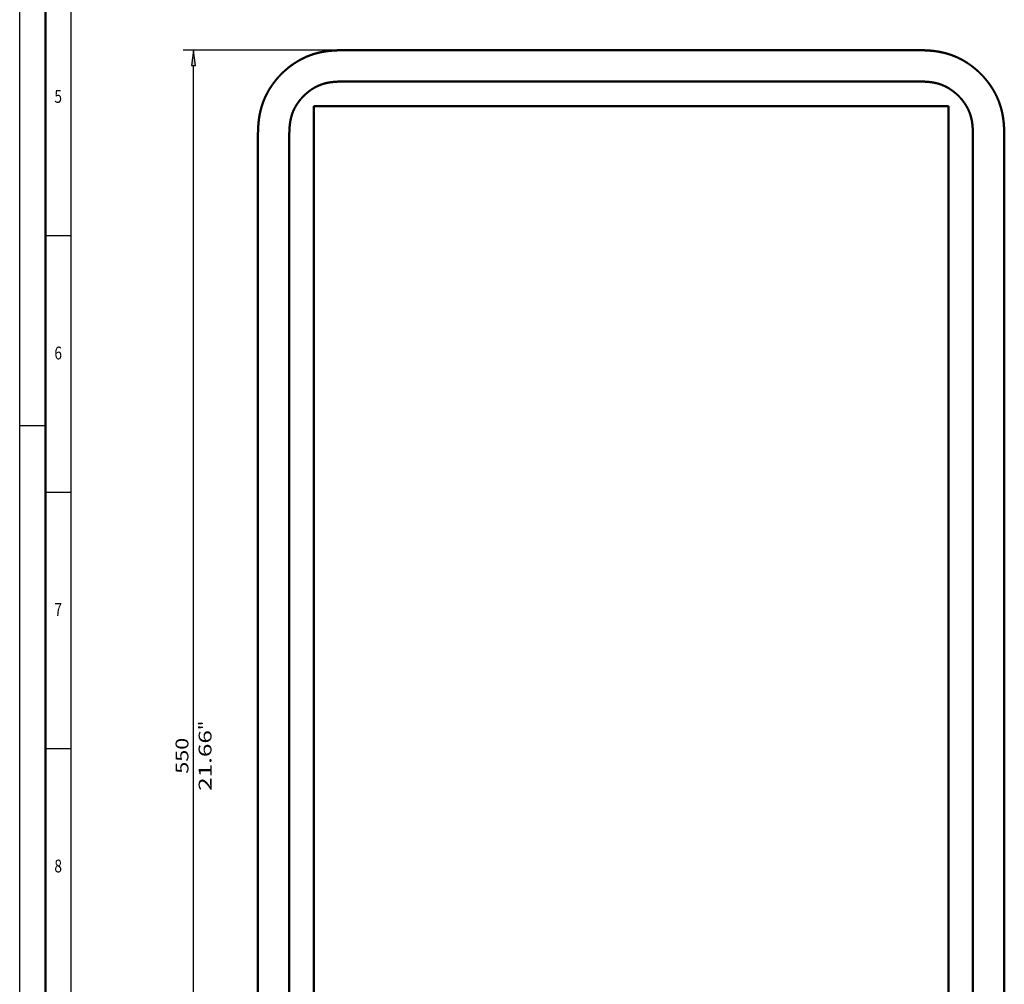
# Model space of a CAD drawing. Extents: x 0 to 841, y 0 to 594.
# Drawn here: x 0 to 192, y 188 to 376 of the extents above; entities that cross this region are included whole.
import ezdxf
from ezdxf.enums import TextEntityAlignment as Align

# ---------------------------------------------------------------- set-up
doc = ezdxf.new("R2010")
doc.units = 0
doc.layers.get('0').update_dxf_attribs({"lineweight": 13})
doc.styles.get("Standard").update_dxf_attribs({"font": 'isocp.shx'})

# ---------------------------------------------------------------- blocks, each defined once
blk = doc.blocks.new('BLOCK37')
at = {"color": 7, "lineweight": 25, "width": 0.68}
blk.add_text('5', height=2.5, dxfattribs=at).set_placement((6.76268, 359.850159), (8.23732, 359.850159), align=Align.FIT)
blk = doc.blocks.new('BLOCK39')
at = {"color": 7, "lineweight": 25, "width": 0.68}
blk.add_text('6', height=2.5, dxfattribs=at).set_placement((6.76268, 309.850159), (8.23732, 309.850159), align=Align.FIT)
blk = doc.blocks.new('BLOCK41')
at = {"color": 7, "lineweight": 25, "width": 0.68}
blk.add_text('7', height=2.5, dxfattribs=at).set_placement((6.76268, 259.850159), (8.23732, 259.850159), align=Align.FIT)
blk = doc.blocks.new('BLOCK43')
at = {"color": 7, "lineweight": 25, "width": 0.68}
blk.add_text('8', height=2.5, dxfattribs=at).set_placement((6.76268, 209.850143), (8.23732, 209.850143), align=Align.FIT)
blk = doc.blocks.new('BLOCK101')
at = {"color": 7, "lineweight": 25}
for p, q in [((-108, 332.290009), (-174.483292, 332.290009)), ((-170.483292, -211.965256), (-170.483292, 326.341339)), ((-72.430313, -217.913925), (-174.483292, -217.913925))]:
    blk.add_line(p, q, dxfattribs=at)
for points in [[(-169.700134, 326.341339), (-170.483292, 332.290009), (-171.266449, 326.341339)], [(-171.266449, -211.965256), (-170.483292, -217.913925), (-169.700134, -211.965256)]]:
    blk.add_lwpolyline(points, close=True, dxfattribs=at)
for points in [[(-169.700134, 326.341339), (-170.483292, 332.290009), (-169.700134, 326.341339), (-171.266449, 326.341339)], [(-171.266449, -211.965256), (-170.483292, -217.913925), (-171.266449, -211.965256), (-169.700134, -211.965256)]]:
    blk.add_solid(points, dxfattribs=at)
for s, p, p2 in [('"', (-163.483292, 67.197639), (-163.483292, 70.864311)), ('21.66', (-163.483292, 43.511765), (-163.483292, 67.197647)), ('550', (-172.483292, 50.182274), (-172.483292, 64.193802))]:
    blk.add_text(s, height=5, rotation=90.000003, dxfattribs=at).set_placement(p, p2, align=Align.FIT)
blk = doc.blocks.new('BLOCK105')
at = {"color": 7, "lineweight": 50, "ltscale": 0.001262}
for p, q in [((-108.05, 332.29), (-108, 332.29)), ((-108.05, 320.09), (-108, 320.09))]:
    blk.add_line(p, q, dxfattribs=at)
at = {"color": 7, "lineweight": 50}
for p, q in [((108, 332.29), (-108, 332.29)), ((-108, 320.09), (108, 320.09)), ((-123.6, -196.3), (-123.6, 310.49)), ((123.6, 310.49), (-123.6, 310.49)), ((123.6, -196.3), (123.6, 310.49)), ((-145.4, -180.7), (-145.4, 294.89)), ((-133.2, -180.7), (-133.2, 294.89)), ((133.2, 294.89), (133.2, -180.7)), ((145.4, 294.89), (145.4, -180.7))]:
    blk.add_line(p, q, dxfattribs=at)
at = {"color": 7, "lineweight": 50, "ltscale": 0.001261}
for p, q in [((108, 332.29), (108.05, 332.29)), ((108, 320.09), (108.05, 320.09))]:
    blk.add_line(p, q, dxfattribs=at)
at = {"color": 7, "lineweight": 50, "ltscale": 0.001109}
for p, q in [((-145.4, 294.89), (-145.4, 294.93)), ((-133.2, 294.89), (-133.2, 294.93)), ((133.2, 294.93), (133.2, 294.89)), ((145.4, 294.93), (145.4, 294.89))]:
    blk.add_line(p, q, dxfattribs=at)
at = {"color": 7, "lineweight": 50}
for points, knots in [([(-145.4, 294.93), (-145.4, 295.31), (-145.4, 295.69), (-145.4, 296.06), (-145.4, 296.81), (-145.4, 297.57), (-145.4, 297.95), (-145.39, 298.83), (-145.38, 299.72), (-145.37, 300.22), (-145.35, 300.98), (-145.31, 301.76), (-145.3, 302.03), (-145.28, 302.43), (-145.25, 302.84), (-145.24, 302.95), (-145.22, 303.22), (-145.2, 303.51), (-145.19, 303.65), (-145.16, 303.99), (-145.12, 304.33), (-145.1, 304.53), (-145.07, 304.83), (-145.03, 305.12), (-145.01, 305.27), (-144.98, 305.51), (-144.95, 305.76), (-144.93, 305.88), (-144.9, 306.1), (-144.86, 306.32), (-144.85, 306.41), (-144.81, 306.6), (-144.78, 306.78), (-144.77, 306.87), (-144.72, 307.14), (-144.67, 307.41), (-144.64, 307.56), (-144.49, 308.27), (-144.32, 308.97), (-144.19, 309.49), (-143.99, 310.19), (-143.76, 310.88), (-143.71, 311.05), (-143.56, 311.5), (-143.39, 311.96), (-143.28, 312.25), (-143.14, 312.62), (-142.99, 312.97), (-142.95, 313.09), (-142.86, 313.28), (-142.78, 313.48), (-142.74, 313.58), (-142.4, 314.33), (-142.05, 315.05), (-141.73, 315.67), (-141.3, 316.43), (-140.84, 317.2), (-140.74, 317.35), (-140.55, 317.66), (-140.35, 317.96), (-140.25, 318.11), (-139.71, 318.92), (-139.12, 319.73), (-138.62, 320.37), (-137.93, 321.21), (-137.21, 322.01), (-137.02, 322.21), (-135.95, 323.35), (-134.81, 324.43), (-133.82, 325.26), (-132.22, 326.5), (-130.54, 327.59), (-129.92, 327.98), (-129.13, 328.43), (-128.32, 328.85), (-128.16, 328.93), (-127.72, 329.15), (-127.27, 329.36), (-126.98, 329.5), (-126.58, 329.68), (-126.17, 329.85), (-126.06, 329.89), (-125.23, 330.23), (-124.39, 330.54), (-123.66, 330.77), (-122.44, 331.13), (-121.22, 331.42), (-120.72, 331.52), (-119.41, 331.77), (-118.1, 331.95), (-117.29, 332.04), (-116.39, 332.11), (-115.48, 332.17), (-115.39, 332.17), (-115.1, 332.19), (-114.8, 332.21), (-114.55, 332.22), (-114.26, 332.23), (-113.98, 332.24), (-113.91, 332.24), (-113.78, 332.24), (-113.66, 332.25), (-113.61, 332.25), (-113.35, 332.26), (-113.09, 332.26), (-112.9, 332.27), (-112.56, 332.27), (-112.22, 332.28), (-112.07, 332.28), (-111.19, 332.29), (-110.3, 332.29), (-109.5, 332.29), (-108.78, 332.29), (-108.05, 332.29)], [0, 0, 0, 0, 0, 0, 4.938358, 4.938358, 4.938358, 9.876716, 9.876716, 9.876716, 16.471172, 16.471172, 16.471172, 20.004657, 20.004657, 20.004657, 21.645162, 21.645162, 21.645162, 23.241142, 23.241142, 23.241142, 25.380415, 25.380415, 25.380415, 26.869274, 26.869274, 26.869274, 28.414006, 28.414006, 28.414006, 29.571972, 29.571972, 29.571972, 30.729939, 30.729939, 30.729939, 33.124288, 33.124288, 33.124288, 39.782644, 39.782644, 39.782644, 41.967213, 41.967213, 41.967213, 45.327817, 45.327817, 45.327817, 46.596391, 46.596391, 46.596391, 47.913478, 47.913478, 47.913478, 56.563722, 56.563722, 56.563722, 58.730682, 58.730682, 58.730682, 60.906508, 60.906508, 60.906508, 70.381051, 70.381051, 70.381051, 73.567025, 73.567025, 73.567025, 88.897638, 88.897638, 88.897638, 97.676327, 97.676327, 97.676327, 99.827127, 99.827127, 99.827127, 103.517228, 103.517228, 103.517228, 105.044043, 105.044043, 105.044043, 114.237589, 114.237589, 114.237589, 120.575298, 120.575298, 120.575298, 130.892184, 130.892184, 130.892184, 132.115883, 132.115883, 132.115883, 134.558589, 134.558589, 134.558589, 135.332759, 135.332759, 135.332759, 136.125039, 136.125039, 136.125039, 138.633476, 138.633476, 138.633476, 140.513167, 140.513167, 140.513167, 150.053861, 150.053861, 150.053861, 150.053861, 150.053861, 150.053861]), ([(108.05, 332.29), (108.55, 332.29), (109.05, 332.29), (109.56, 332.29), (110.68, 332.29), (111.83, 332.28), (112.44, 332.28), (113.14, 332.26), (113.82, 332.24), (113.92, 332.24), (114.11, 332.23), (114.31, 332.23), (114.41, 332.22), (114.71, 332.21), (115.02, 332.19), (115.23, 332.18), (115.57, 332.16), (115.89, 332.14), (116.01, 332.14), (116.25, 332.12), (116.47, 332.1), (116.58, 332.09), (116.94, 332.06), (117.29, 332.03), (117.53, 332), (117.89, 331.96), (118.25, 331.92), (118.37, 331.9), (118.61, 331.87), (118.85, 331.84), (118.97, 331.82), (119.24, 331.78), (119.5, 331.74), (119.65, 331.71), (120.32, 331.6), (121.02, 331.46), (121.57, 331.34), (122.61, 331.08), (123.65, 330.77), (124.13, 330.62), (125.1, 330.28), (126.05, 329.9), (126.54, 329.7), (127.99, 329.05), (129.39, 328.3), (130.32, 327.75), (131.67, 326.87), (132.98, 325.9), (133.41, 325.56), (134.27, 324.86), (135.09, 324.12), (135.5, 323.74), (135.99, 323.27), (136.47, 322.78), (136.56, 322.69), (136.73, 322.51), (136.91, 322.33), (136.99, 322.23), (137.36, 321.84), (137.74, 321.41), (138.04, 321.07), (138.53, 320.47), (138.99, 319.88), (139.18, 319.63), (139.47, 319.24), (139.73, 318.87), (139.82, 318.74), (140.01, 318.47), (140.2, 318.19), (140.29, 318.05), (141.02, 316.93), (141.7, 315.76), (142.26, 314.7), (142.83, 313.43), (143.32, 312.16), (143.38, 312), (143.5, 311.67), (143.61, 311.35), (143.66, 311.18), (143.83, 310.7), (143.98, 310.21), (144.07, 309.89), (144.25, 309.25), (144.4, 308.62), (144.48, 308.31), (144.57, 307.87), (144.66, 307.43), (144.68, 307.33), (144.73, 307.08), (144.77, 306.84), (144.79, 306.72), (144.83, 306.53), (144.86, 306.35), (144.87, 306.28), (145.01, 305.4), (145.12, 304.51), (145.2, 303.67), (145.26, 302.76), (145.31, 301.85), (145.31, 301.75), (145.32, 301.52), (145.33, 301.3), (145.34, 301.15), (145.35, 300.84), (145.36, 300.53), (145.36, 300.42), (145.37, 299.9), (145.38, 299.37), (145.39, 299.02), (145.39, 298.44), (145.4, 297.87), (145.4, 297.73), (145.4, 297.31), (145.4, 296.89), (145.4, 296.69), (145.4, 296.31), (145.4, 295.94), (145.4, 295.66), (145.4, 295.41), (145.4, 295.16), (145.4, 295.09), (145.4, 295.01), (145.4, 294.93)], [0, 0, 0, 0, 0, 0, 5.835984, 5.835984, 5.835984, 12.407673, 12.407673, 12.407673, 13.502985, 13.502985, 13.502985, 14.598297, 14.598297, 14.598297, 16.788895, 16.788895, 16.788895, 18.106595, 18.106595, 18.106595, 19.424294, 19.424294, 19.424294, 22.482204, 22.482204, 22.482204, 24.009502, 24.009502, 24.009502, 25.536801, 25.536801, 25.536801, 27.242679, 27.242679, 27.242679, 33.476974, 33.476974, 33.476974, 38.794438, 38.794438, 38.794438, 44.440474, 44.440474, 44.440474, 55.852028, 55.852028, 55.852028, 61.671187, 61.671187, 61.671187, 67.56088, 67.56088, 67.56088, 68.877489, 68.877489, 68.877489, 70.194099, 70.194099, 70.194099, 74.371902, 74.371902, 74.371902, 77.379987, 77.379987, 77.379987, 79.185931, 79.185931, 79.185931, 80.957041, 80.957041, 80.957041, 93.577245, 93.577245, 93.577245, 95.421354, 95.421354, 95.421354, 97.265463, 97.265463, 97.265463, 100.929503, 100.929503, 100.929503, 104.518366, 104.518366, 104.518366, 106.026481, 106.026481, 106.026481, 107.455568, 107.455568, 107.455568, 108.170111, 108.170111, 108.170111, 117.535187, 117.535187, 117.535187, 118.354741, 118.354741, 118.354741, 120.12035, 120.12035, 120.12035, 122.00847, 122.00847, 122.00847, 126.04183, 126.04183, 126.04183, 128.479687, 128.479687, 128.479687, 130.747587, 130.747587, 130.747587, 132.749938, 132.749938, 132.749938, 133.638762, 133.638762, 133.638762, 133.638762, 133.638762, 133.638762]), ([(-108.05, 320.09), (-109.16, 320.09), (-110.27, 320.09), (-111.4, 320.09), (-113.27, 320.07), (-115, 319.98), (-115.71, 319.93), (-116.85, 319.81), (-117.92, 319.64), (-118.37, 319.55), (-119.21, 319.36), (-120.02, 319.12), (-120.41, 318.99), (-121.55, 318.58), (-122.67, 318.06), (-123.39, 317.67), (-124.84, 316.78), (-126.2, 315.72), (-126.86, 315.14), (-127.82, 314.22), (-128.69, 313.22), (-128.98, 312.88), (-129.79, 311.85), (-130.5, 310.77), (-130.92, 310.03), (-131.49, 308.91), (-131.94, 307.77), (-132.07, 307.39), (-132.45, 306.22), (-132.73, 305), (-132.87, 304.16), (-133.04, 302.75), (-133.13, 301.21), (-133.15, 300.64), (-133.19, 299.17), (-133.2, 297.63), (-133.2, 296.74), (-133.2, 295.84), (-133.2, 294.93)], [0, 0, 0, 0, 0, 0, 7.850598, 7.850598, 7.850598, 13.423316, 13.423316, 13.423316, 17.46014, 17.46014, 17.46014, 21.177255, 21.177255, 21.177255, 28.57897, 28.57897, 28.57897, 36.249378, 36.249378, 36.249378, 40.119096, 40.119096, 40.119096, 47.703311, 47.703311, 47.703311, 51.383798, 51.383798, 51.383798, 58.958889, 58.958889, 58.958889, 63.514975, 63.514975, 63.514975, 69.90161, 69.90161, 69.90161, 69.90161, 69.90161, 69.90161]), ([(133.2, 294.93), (133.2, 296.04), (133.2, 297.15), (133.2, 298.28), (133.18, 300.15), (133.09, 301.88), (133.04, 302.59), (132.92, 303.73), (132.75, 304.81), (132.66, 305.26), (132.47, 306.09), (132.23, 306.91), (132.1, 307.3), (131.69, 308.44), (131.17, 309.55), (130.78, 310.28), (129.89, 311.73), (128.83, 313.09), (128.25, 313.75), (127.33, 314.71), (126.33, 315.58), (125.99, 315.87), (124.96, 316.67), (123.88, 317.39), (123.14, 317.81), (122.03, 318.37), (120.88, 318.83), (120.5, 318.96), (119.33, 319.34), (118.11, 319.62), (117.27, 319.76), (115.86, 319.93), (114.33, 320.02), (113.75, 320.04), (112.28, 320.08), (110.74, 320.09), (109.86, 320.09), (108.95, 320.09), (108.05, 320.09)], [0, 0, 0, 0, 0, 0, 7.851083, 7.851083, 7.851083, 13.430133, 13.430133, 13.430133, 17.467364, 17.467364, 17.467364, 21.184521, 21.184521, 21.184521, 28.586231, 28.586231, 28.586231, 36.256521, 36.256521, 36.256521, 40.126259, 40.126259, 40.126259, 47.710578, 47.710578, 47.710578, 51.391051, 51.391051, 51.391051, 58.966034, 58.966034, 58.966034, 63.521999, 63.521999, 63.521999, 69.90435, 69.90435, 69.90435, 69.90435, 69.90435, 69.90435])]:
    blk.add_open_spline(points, degree=5, knots=knots, dxfattribs=at)

msp = doc.modelspace()

# ---------------------------------------------------------------- linework, layer by layer
at = {"color": 7, "lineweight": 25}
for p, q in [((0, 0), (0, 594)), ((10, 10), (10, 584))]:
    msp.add_line(p, q, dxfattribs=at)
at = {"color": 7, "lineweight": 50}
msp.add_line((5, 5), (5, 589), dxfattribs=at)
at = {"color": 7, "lineweight": 25, "ltscale": 0.125}
for p, q in [((5, 334), (10, 334)), ((0, 297), (5, 297)), ((5, 284), (10, 284)), ((5, 234), (10, 234))]:
    msp.add_line(p, q, dxfattribs=at)

# ---------------------------------------------------------------- block references
at = {"lineweight": 0, "xscale": 0.5, "yscale": 0.5, "zscale": 0.5}
for name in ['BLOCK101', 'BLOCK105']:
    msp.add_blockref(name, (119.106689, 203.99385), dxfattribs=at)
at = {"lineweight": 0}
for name in ['BLOCK37', 'BLOCK39', 'BLOCK41', 'BLOCK43']:
    msp.add_blockref(name, (0, 0), dxfattribs=at)

doc.saveas('drawing.dxf')
